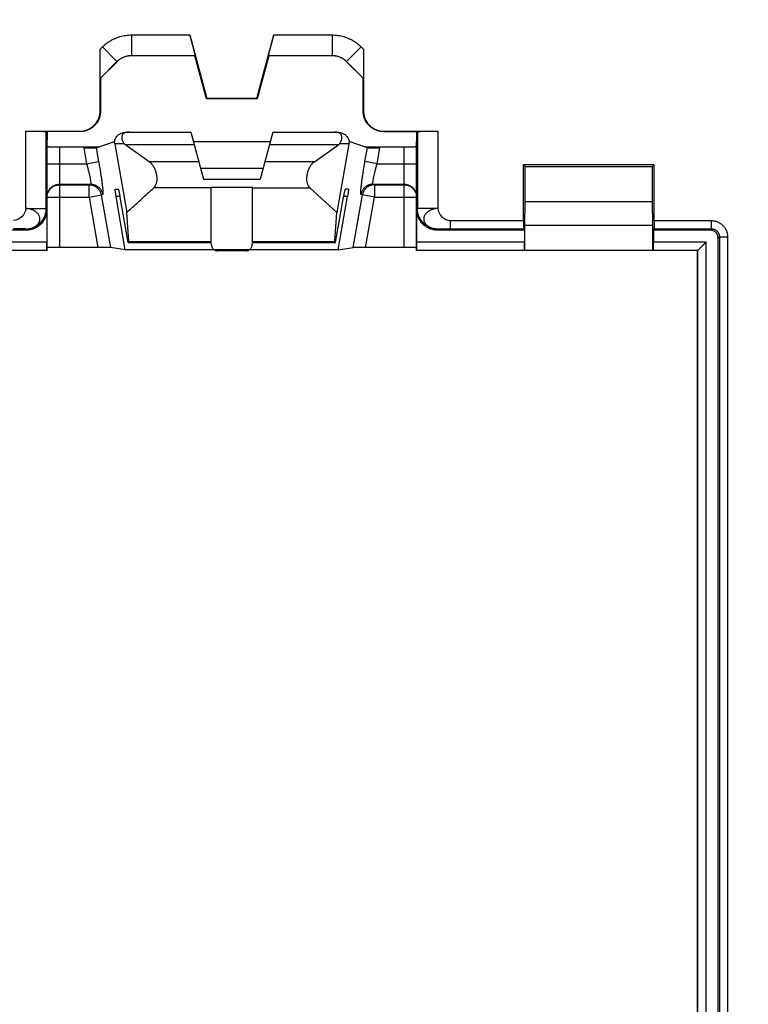
# Model space of a CAD drawing. Extents: x -39 to 249, y -72 to 117.
# Drawn here: x 180 to 197, y -31 to -7 of the extents above; entities that cross this region are included whole.
import ezdxf

# ---------------------------------------------------------------- set-up
doc = ezdxf.new("R2010")
doc.units = 0
doc.header["$LTSCALE"] = 16.335
doc.layers.get('0').update_dxf_attribs({"linetype": 'CONTINUOUS'})
doc.styles.get("Standard").update_dxf_attribs({"font": 'txt', "width": 0.8})
doc.dimstyles.new('DIMSTYLE_1', dxfattribs={"dimtxt": 3, "dimasz": 3, "dimexe": 0.18, "dimexo": 0.0625, "dimgap": 0.09, "dimtad": 1, "dimtxsty": 'STANDARD', "dimcen": 0.09, "dimazin": 3, "dimtfac": 1, "dimtofl": 0, "dimtmove": 0, "dimatfit": 3, "dimtolj": 1})

# ---------------------------------------------------------------- blocks, each defined once
blk = doc.blocks.new('*D6')
at = {"color": 7, "linetype": 'CONTINUOUS'}
for p, q in [((180.411, 73.625), (248.611, 73.625)), ((247.111, 73.625), (247.111, 0.625)), ((247.111, -72.375), (247.111, 0.625)), ((180.411, -72.375), (248.611, -72.375))]:
    blk.add_line(p, q, dxfattribs=at)
for points in [[(248.061, 70.625), (247.111, 73.625), (246.161, 70.625)], [(246.161, -69.375), (247.111, -72.375), (248.061, -69.375)]]:
    blk.add_solid(points, dxfattribs=at)
at = {"color": 7, "linetype": 'CONTINUOUS', "width": 0.714286}
blk.add_text('146', height=3, rotation=90, dxfattribs=at).set_placement((246.361, -2.43))

msp = doc.modelspace()

# ---------------------------------------------------------------- linework, layer by layer
at = {"color": 9, "linetype": 'CONTINUOUS'}
for p, q in [((182.466, -7.12), (183.885, -7.12)), ((182.466, -7.12), (182.466, -7.62)), ((185.937, -7.12), (187.356, -7.12)), ((187.356, -7.12), (187.356, -7.62)), ((181.702, -7.47), (181.759, -7.413)), ((181.759, -7.413), (182.113, -7.767)), ((188.063, -7.413), (187.709, -7.767)), ((188.063, -7.413), (188.12, -7.47)), ((182.466, -7.62), (184.014, -7.62)), ((182.466, -7.62), (182.468, -7.625)), ((185.808, -7.62), (187.356, -7.62)), ((187.356, -7.62), (187.354, -7.625)), ((181.707, -8.173), (182.113, -7.767)), ((182.113, -7.767), (182.115, -7.771)), ((187.709, -7.767), (187.707, -7.771)), ((187.709, -7.767), (188.115, -8.173)), ((181.711, -8.975), (181.702, -8.966)), ((188.111, -8.975), (188.12, -8.966)), ((179.89, -11.348), (179.89, -9.466)), ((180.39, -11.348), (180.39, -9.47)), ((181.211, -9.475), (181.202, -9.466)), ((188.611, -9.475), (188.62, -9.466)), ((189.432, -9.47), (189.432, -11.348)), ((189.932, -9.466), (189.932, -11.348)), ((182.288, -9.772), (182.061, -9.772)), ((187.761, -9.772), (187.534, -9.772)), ((180.711, -9.844), (180.711, -12.299)), ((181.302, -9.871), (181.371, -10.257)), ((181.606, -9.866), (181.666, -10.205)), ((188.156, -10.205), (188.216, -9.866)), ((188.451, -10.257), (188.52, -9.871)), ((189.111, -12.299), (189.111, -9.844)), ((180.411, -10.257), (181.371, -10.257)), ((181.371, -10.257), (181.666, -10.205)), ((184.105, -10.207), (182.899, -10.207)), ((186.923, -10.207), (185.717, -10.207)), ((188.451, -10.257), (188.156, -10.205)), ((188.451, -10.257), (189.411, -10.257)), ((180.711, -10.757), (181.469, -10.757)), ((180.711, -10.769), (181.433, -10.769)), ((181.469, -10.757), (181.433, -10.769)), ((181.433, -11.069), (181.433, -10.769)), ((188.353, -10.757), (189.111, -10.757)), ((188.389, -10.769), (188.353, -10.757)), ((188.389, -10.769), (189.111, -10.769)), ((188.389, -10.769), (188.389, -11.069)), ((181.433, -11.069), (181.728, -11.017)), ((181.764, -11.005), (181.728, -11.017)), ((181.728, -11.017), (181.955, -12.302)), ((184.411, -10.842), (183.01, -10.842)), ((185.411, -10.834), (184.411, -10.834)), ((185.411, -10.842), (186.812, -10.842)), ((187.867, -12.302), (188.094, -11.017)), ((188.094, -11.017), (188.058, -11.005)), ((188.389, -11.069), (188.094, -11.017)), ((180.411, -11.069), (181.433, -11.069)), ((181.433, -11.069), (181.65, -12.299)), ((182.185, -11.057), (182.092, -11.057)), ((187.73, -11.057), (187.637, -11.057)), ((188.172, -12.299), (188.389, -11.069)), ((188.389, -11.069), (189.411, -11.069)), ((179.89, -11.348), (180.39, -11.348)), ((180.403, -11.375), (180.39, -11.348)), ((189.432, -11.348), (189.419, -11.375)), ((189.932, -11.348), (189.432, -11.348)), ((190.228, -11.643), (192.022, -11.643)), ((190.228, -11.643), (190.228, -11.843)), ((195.2, -11.643), (196.593, -11.643)), ((196.593, -11.643), (196.593, -11.843)), ((179.903, -11.875), (179.89, -11.848)), ((189.932, -11.848), (189.919, -11.875)), ((190.228, -11.843), (192.023, -11.843)), ((195.199, -11.843), (196.593, -11.843)), ((196.593, -11.843), (196.561, -11.875)), ((180.403, -12.168), (177.783, -12.168)), ((182.398, -12.156), (184.411, -12.156)), ((185.411, -12.156), (187.424, -12.156)), ((192.039, -12.168), (189.419, -12.168)), ((196.467, -12.168), (195.183, -12.168)), ((196.467, -57.581), (196.467, -12.168)), ((196.792, -12.043), (196.761, -12.074)), ((196.992, -12.043), (196.792, -12.043)), ((196.792, -12.043), (196.792, -57.706)), ((196.992, -12.043), (196.992, -57.706)), ((180.405, -12.368), (177.781, -12.368)), ((185.338, -12.353), (184.484, -12.353)), ((192.041, -12.368), (189.417, -12.368)), ((196.267, -12.368), (195.181, -12.368)), ((196.267, -57.381), (196.267, -12.368))]:
    msp.add_line(p, q, dxfattribs=at)
at = {"color": 7, "linetype": 'CONTINUOUS'}
for p, q in [((183.885, -7.12), (184.299, -8.666)), ((185.523, -8.666), (185.937, -7.12)), ((181.702, -8.966), (181.702, -7.47)), ((184.011, -7.625), (182.47, -7.625)), ((184.014, -7.62), (184.011, -7.625)), ((184.292, -8.675), (184.011, -7.625)), ((185.811, -7.625), (185.53, -8.675)), ((185.808, -7.62), (185.811, -7.625)), ((187.352, -7.625), (185.811, -7.625)), ((188.12, -7.47), (188.12, -8.966)), ((182.114, -7.772), (181.711, -8.175)), ((188.111, -8.175), (187.708, -7.772)), ((181.707, -8.173), (181.711, -8.175)), ((181.711, -8.175), (181.711, -8.975)), ((188.115, -8.173), (188.111, -8.175)), ((188.111, -8.975), (188.111, -8.175)), ((184.299, -8.666), (184.292, -8.675)), ((185.53, -8.675), (184.292, -8.675)), ((185.523, -8.666), (184.299, -8.666)), ((185.523, -8.666), (185.53, -8.675)), ((179.89, -9.466), (181.202, -9.466)), ((180.39, -9.47), (180.394, -9.475)), ((181.211, -9.475), (180.394, -9.475)), ((180.394, -9.475), (180.394, -9.687)), ((180.411, -9.475), (180.411, -9.687)), ((182.347, -9.485), (183.911, -9.485)), ((183.911, -9.485), (184.219, -10.636)), ((185.911, -9.485), (185.603, -10.636)), ((185.911, -9.485), (187.475, -9.485)), ((188.611, -9.475), (189.428, -9.475)), ((188.62, -9.466), (189.932, -9.466)), ((189.411, -9.475), (189.411, -9.687)), ((189.432, -9.47), (189.428, -9.475)), ((189.428, -9.475), (189.428, -9.687)), ((180.394, -9.687), (180.411, -9.687)), ((180.411, -9.72), (180.394, -9.687)), ((180.411, -9.687), (180.396, -9.69)), ((180.411, -12.375), (180.411, -9.72)), ((181.606, -9.866), (182.05, -9.714)), ((182.05, -9.714), (182.059, -9.713)), ((182.061, -9.772), (182.356, -11.442)), ((182.288, -9.772), (182.303, -9.792)), ((182.303, -9.792), (183.993, -9.792)), ((182.899, -10.207), (182.303, -9.792)), ((183.972, -9.713), (185.85, -9.713)), ((185.829, -9.792), (187.519, -9.792)), ((186.923, -10.207), (187.519, -9.792)), ((187.761, -9.772), (187.466, -11.442)), ((187.534, -9.772), (187.519, -9.792)), ((187.763, -9.713), (187.772, -9.714)), ((188.216, -9.866), (187.772, -9.714)), ((189.428, -9.687), (189.411, -9.687)), ((189.426, -9.69), (189.411, -9.687)), ((189.411, -9.72), (189.428, -9.687)), ((189.411, -12.375), (189.411, -9.72)), ((180.711, -9.844), (181.668, -9.844)), ((188.154, -9.844), (189.111, -9.844)), ((195.2, -10.285), (192.022, -10.285)), ((192.061, -10.325), (192.022, -10.285)), ((192.022, -11.643), (192.022, -10.285)), ((195.161, -10.325), (195.2, -10.285)), ((195.2, -11.643), (195.2, -10.285)), ((185.673, -10.375), (184.149, -10.375)), ((192.061, -10.325), (195.161, -10.325)), ((192.061, -11.175), (192.061, -10.325)), ((195.161, -11.175), (195.161, -10.325)), ((184.219, -10.636), (185.603, -10.636)), ((182.071, -10.875), (182.142, -10.875)), ((184.411, -12.175), (184.411, -10.834)), ((185.411, -12.175), (185.411, -10.834)), ((187.466, -11.442), (186.812, -10.842)), ((187.751, -10.875), (187.68, -10.875)), ((182.316, -12.359), (182.092, -11.057)), ((182.382, -12.175), (182.188, -11.075)), ((187.44, -12.175), (187.634, -11.075)), ((187.506, -12.359), (187.73, -11.057)), ((192.052, -11.752), (192.061, -11.175)), ((192.061, -11.175), (195.161, -11.175)), ((195.17, -11.752), (195.161, -11.175)), ((180.403, -11.375), (180.403, -12.168)), ((182.398, -12.156), (182.356, -11.442)), ((187.424, -12.156), (187.466, -11.442)), ((189.419, -12.168), (189.419, -11.375)), ((192.052, -11.752), (195.17, -11.752)), ((192.052, -12.369), (192.052, -11.752)), ((195.17, -12.369), (195.17, -11.752)), ((179.903, -11.875), (177.783, -11.875)), ((192.039, -11.875), (189.919, -11.875)), ((192.039, -11.875), (192.023, -11.843)), ((192.039, -11.875), (192.039, -12.168)), ((195.183, -11.875), (195.199, -11.843)), ((196.561, -11.875), (195.183, -11.875)), ((195.183, -11.875), (195.183, -12.168)), ((182.382, -12.175), (184.411, -12.175)), ((184.417, -12.243), (184.411, -12.175)), ((185.405, -12.243), (185.411, -12.175)), ((185.411, -12.175), (187.44, -12.175)), ((196.761, -57.675), (196.761, -12.074)), ((180.411, -12.375), (177.775, -12.375)), ((180.405, -12.368), (180.411, -12.375)), ((181.65, -12.299), (180.711, -12.299)), ((182.316, -12.359), (181.955, -12.302)), ((184.493, -12.359), (182.316, -12.359)), ((185.257, -12.377), (184.565, -12.377)), ((187.506, -12.359), (185.329, -12.359)), ((187.506, -12.359), (187.867, -12.302)), ((189.111, -12.299), (188.172, -12.299)), ((189.417, -12.368), (189.411, -12.375)), ((192.047, -12.375), (189.411, -12.375)), ((192.041, -12.368), (192.047, -12.375)), ((192.047, -12.375), (192.052, -12.369)), ((195.17, -12.369), (192.052, -12.369)), ((195.175, -12.375), (195.17, -12.369)), ((195.181, -12.368), (195.175, -12.375)), ((196.261, -12.375), (195.175, -12.375)), ((196.267, -12.368), (196.261, -12.375)), ((196.261, -57.375), (196.261, -12.375))]:
    msp.add_line(p, q, dxfattribs=at)
at = {"color": 9, "linetype": 'CONTINUOUS'}
for points, knots in [([(181.759, -7.413), (181.776, -7.396), (181.811, -7.364), (181.866, -7.319), (181.925, -7.278), (181.987, -7.242), (182.05, -7.21), (182.117, -7.182), (182.184, -7.16), (182.254, -7.142), (182.324, -7.129), (182.395, -7.122), (182.443, -7.12), (182.466, -7.12)], [0, 0, 0, 0, 0.090376, 0.181255, 0.272379, 0.363542, 0.454552, 0.54544, 0.63642, 0.727557, 0.818706, 0.909545, 1, 1, 1, 1]), ([(187.356, -7.12), (187.379, -7.12), (187.427, -7.122), (187.498, -7.129), (187.568, -7.142), (187.638, -7.16), (187.705, -7.182), (187.771, -7.21), (187.835, -7.242), (187.897, -7.278), (187.956, -7.319), (188.011, -7.364), (188.046, -7.396), (188.063, -7.413)], [0, 0, 0, 0, 0.090366, 0.181234, 0.272347, 0.3635, 0.4545, 0.545377, 0.636347, 0.727473, 0.818601, 0.909525, 1, 1, 1, 1]), ([(182.113, -7.767), (182.121, -7.758), (182.138, -7.742), (182.166, -7.72), (182.196, -7.699), (182.226, -7.681), (182.258, -7.665), (182.291, -7.651), (182.325, -7.64), (182.36, -7.631), (182.395, -7.625), (182.431, -7.621), (182.454, -7.62), (182.466, -7.62)], [0, 0, 0, 0, 0.090417, 0.181291, 0.272407, 0.363559, 0.454553, 0.54543, 0.636401, 0.727532, 0.818677, 0.909515, 1, 1, 1, 1]), ([(187.356, -7.62), (187.368, -7.62), (187.391, -7.621), (187.427, -7.625), (187.462, -7.631), (187.497, -7.64), (187.531, -7.651), (187.564, -7.665), (187.596, -7.681), (187.626, -7.699), (187.656, -7.72), (187.683, -7.742), (187.701, -7.758), (187.709, -7.767)], [0, 0, 0, 0, 0.090406, 0.18127, 0.272375, 0.363517, 0.454501, 0.545367, 0.636328, 0.727448, 0.818573, 0.909495, 1, 1, 1, 1]), ([(181.371, -10.257), (181.375, -10.271), (181.382, -10.298), (181.393, -10.339), (181.404, -10.379), (181.414, -10.419), (181.424, -10.457), (181.432, -10.494), (181.441, -10.529), (181.448, -10.562), (181.455, -10.593), (181.46, -10.622), (181.465, -10.649), (181.469, -10.673), (181.472, -10.694), (181.474, -10.712), (181.475, -10.727), (181.475, -10.739), (181.474, -10.748), (181.473, -10.754), (181.471, -10.757), (181.469, -10.757)], [0, 0, 0, 0, 0.082923, 0.165517, 0.247, 0.326615, 0.403656, 0.477576, 0.547997, 0.61454, 0.676784, 0.734323, 0.786789, 0.833856, 0.875271, 0.910871, 0.940516, 0.964038, 0.981392, 0.992887, 1, 1, 1, 1]), ([(181.666, -10.205), (181.67, -10.227), (181.677, -10.27), (181.688, -10.336), (181.699, -10.4), (181.709, -10.463), (181.719, -10.525), (181.727, -10.584), (181.736, -10.64), (181.743, -10.693), (181.75, -10.743), (181.755, -10.79), (181.76, -10.832), (181.764, -10.87), (181.767, -10.904), (181.769, -10.933), (181.77, -10.957), (181.77, -10.976), (181.769, -10.991), (181.768, -10.999), (181.766, -11.004), (181.764, -11.005)], [0, 0, 0, 0, 0.08236, 0.164525, 0.245674, 0.32505, 0.401949, 0.475818, 0.546277, 0.612944, 0.675391, 0.733205, 0.786011, 0.83347, 0.875314, 0.911364, 0.94145, 0.965354, 0.98293, 0.994237, 1, 1, 1, 1]), ([(188.058, -11.005), (188.056, -11.004), (188.054, -10.999), (188.053, -10.991), (188.052, -10.976), (188.052, -10.957), (188.053, -10.933), (188.055, -10.904), (188.058, -10.87), (188.062, -10.832), (188.067, -10.79), (188.072, -10.743), (188.079, -10.693), (188.086, -10.64), (188.095, -10.584), (188.103, -10.525), (188.113, -10.463), (188.123, -10.4), (188.134, -10.336), (188.145, -10.27), (188.152, -10.227), (188.156, -10.205)], [0, 0, 0, 0, 0.005763, 0.01707, 0.034646, 0.05855, 0.088636, 0.124686, 0.16653, 0.213989, 0.266795, 0.324609, 0.387056, 0.453723, 0.524182, 0.598051, 0.67495, 0.754326, 0.835475, 0.91764, 1, 1, 1, 1]), ([(188.353, -10.757), (188.351, -10.757), (188.349, -10.754), (188.348, -10.748), (188.347, -10.739), (188.347, -10.727), (188.348, -10.712), (188.35, -10.694), (188.353, -10.673), (188.357, -10.649), (188.362, -10.622), (188.367, -10.593), (188.374, -10.562), (188.381, -10.529), (188.39, -10.494), (188.398, -10.457), (188.408, -10.419), (188.418, -10.379), (188.429, -10.339), (188.44, -10.298), (188.447, -10.271), (188.451, -10.257)], [0, 0, 0, 0, 0.007113, 0.018608, 0.035962, 0.059484, 0.089129, 0.124729, 0.166144, 0.213211, 0.265677, 0.323216, 0.38546, 0.452003, 0.522424, 0.596344, 0.673385, 0.753, 0.834483, 0.917077, 1, 1, 1, 1]), ([(180.411, -11.057), (180.411, -11.046), (180.412, -11.023), (180.418, -10.99), (180.427, -10.958), (180.44, -10.926), (180.456, -10.897), (180.476, -10.869), (180.498, -10.844), (180.524, -10.822), (180.551, -10.802), (180.581, -10.786), (180.612, -10.773), (180.644, -10.764), (180.677, -10.758), (180.7, -10.757), (180.711, -10.757)], [0, 0, 0, 0, 0.071423, 0.142847, 0.214271, 0.285695, 0.357121, 0.428548, 0.499976, 0.571405, 0.642835, 0.714267, 0.785699, 0.857132, 0.928566, 1, 1, 1, 1]), ([(180.412, -11.047), (180.412, -11.043), (180.414, -11.028), (180.418, -11.002), (180.427, -10.97), (180.44, -10.939), (180.456, -10.909), (180.476, -10.882), (180.498, -10.857), (180.524, -10.834), (180.551, -10.815), (180.581, -10.799), (180.612, -10.786), (180.644, -10.776), (180.677, -10.771), (180.7, -10.769), (180.711, -10.769)], [0, 0, 0, 0, 0.024984, 0.099978, 0.174972, 0.249969, 0.324966, 0.399965, 0.474965, 0.549967, 0.62497, 0.699975, 0.77498, 0.849986, 0.924993, 1, 1, 1, 1]), ([(181.433, -10.769), (181.444, -10.769), (181.465, -10.771), (181.497, -10.776), (181.528, -10.784), (181.558, -10.796), (181.586, -10.811), (181.613, -10.829), (181.638, -10.85), (181.66, -10.873), (181.68, -10.899), (181.697, -10.926), (181.711, -10.955), (181.721, -10.986), (181.726, -11.007), (181.728, -11.017)], [0, 0, 0, 0, 0.076867, 0.153744, 0.230631, 0.30753, 0.38444, 0.461363, 0.538296, 0.615239, 0.69219, 0.769148, 0.846109, 0.923071, 1, 1, 1, 1]), ([(181.469, -10.757), (181.481, -10.757), (181.504, -10.758), (181.539, -10.764), (181.572, -10.774), (181.604, -10.788), (181.634, -10.806), (181.662, -10.827), (181.688, -10.851), (181.71, -10.877), (181.729, -10.907), (181.745, -10.938), (181.757, -10.971), (181.762, -10.993), (181.764, -11.005)], [0, 0, 0, 0, 0.08327, 0.166551, 0.249845, 0.333153, 0.416474, 0.49981, 0.583157, 0.666515, 0.749882, 0.833253, 0.916627, 1, 1, 1, 1]), ([(188.353, -10.757), (188.341, -10.757), (188.318, -10.758), (188.283, -10.764), (188.25, -10.774), (188.218, -10.788), (188.188, -10.806), (188.16, -10.827), (188.134, -10.851), (188.112, -10.877), (188.093, -10.907), (188.077, -10.938), (188.065, -10.971), (188.06, -10.993), (188.058, -11.005)], [0, 0, 0, 0, 0.08327, 0.166551, 0.249845, 0.333153, 0.416474, 0.499809, 0.583157, 0.666515, 0.749882, 0.833253, 0.916627, 1, 1, 1, 1]), ([(188.389, -10.769), (188.378, -10.769), (188.357, -10.771), (188.325, -10.776), (188.294, -10.784), (188.264, -10.796), (188.236, -10.811), (188.209, -10.829), (188.184, -10.85), (188.162, -10.873), (188.142, -10.899), (188.125, -10.926), (188.111, -10.955), (188.101, -10.986), (188.096, -11.007), (188.094, -11.017)], [0, 0, 0, 0, 0.076865, 0.153738, 0.230622, 0.307518, 0.384426, 0.461346, 0.538276, 0.615217, 0.692166, 0.769121, 0.84608, 0.923041, 1, 1, 1, 1]), ([(189.111, -10.757), (189.122, -10.757), (189.145, -10.758), (189.178, -10.764), (189.21, -10.773), (189.241, -10.786), (189.271, -10.802), (189.298, -10.822), (189.324, -10.844), (189.346, -10.869), (189.366, -10.897), (189.382, -10.926), (189.395, -10.958), (189.404, -10.99), (189.41, -11.023), (189.411, -11.046), (189.411, -11.057)], [0, 0, 0, 0, 0.071434, 0.142868, 0.214301, 0.285733, 0.357165, 0.428595, 0.500024, 0.571452, 0.642879, 0.714305, 0.785729, 0.857153, 0.928577, 1, 1, 1, 1]), ([(189.111, -10.769), (189.122, -10.769), (189.145, -10.771), (189.178, -10.776), (189.21, -10.786), (189.241, -10.799), (189.271, -10.815), (189.298, -10.834), (189.324, -10.857), (189.346, -10.882), (189.366, -10.909), (189.382, -10.939), (189.395, -10.97), (189.404, -11.002), (189.408, -11.028), (189.41, -11.043), (189.41, -11.047)], [0, 0, 0, 0, 0.075007, 0.150014, 0.22502, 0.300025, 0.37503, 0.450033, 0.525035, 0.600035, 0.675034, 0.750031, 0.825028, 0.900022, 0.975016, 1, 1, 1, 1]), ([(179.89, -11.848), (179.903, -11.848), (179.929, -11.847), (179.967, -11.843), (180.004, -11.835), (180.04, -11.825), (180.073, -11.811), (180.105, -11.795), (180.134, -11.777), (180.159, -11.757), (180.182, -11.734), (180.2, -11.71), (180.215, -11.685), (180.226, -11.658), (180.233, -11.63), (180.235, -11.603), (180.233, -11.575), (180.226, -11.547), (180.215, -11.52), (180.201, -11.494), (180.182, -11.47), (180.159, -11.447), (180.134, -11.426), (180.105, -11.406), (180.073, -11.39), (180.04, -11.376), (180.004, -11.364), (179.967, -11.356), (179.929, -11.35), (179.903, -11.349), (179.89, -11.348)], [0, 0, 0, 0, 0.041381, 0.082442, 0.122934, 0.162642, 0.201419, 0.239039, 0.275302, 0.310324, 0.344142, 0.376614, 0.40791, 0.438556, 0.468482, 0.497956, 0.527729, 0.557778, 0.588475, 0.62026, 0.653169, 0.687312, 0.72279, 0.759578, 0.797573, 0.836648, 0.87664, 0.917351, 0.958553, 1, 1, 1, 1]), ([(179.89, -11.848), (179.906, -11.848), (179.939, -11.847), (179.988, -11.839), (180.035, -11.827), (180.082, -11.811), (180.126, -11.79), (180.168, -11.765), (180.208, -11.735), (180.244, -11.702), (180.277, -11.666), (180.306, -11.626), (180.332, -11.584), (180.353, -11.54), (180.369, -11.494), (180.381, -11.446), (180.388, -11.397), (180.39, -11.365), (180.39, -11.348)], [0, 0, 0, 0, 0.062501, 0.125003, 0.187505, 0.250008, 0.312511, 0.375014, 0.437516, 0.500018, 0.56252, 0.62502, 0.68752, 0.750018, 0.812515, 0.875011, 0.937506, 1, 1, 1, 1]), ([(189.932, -11.848), (189.916, -11.848), (189.883, -11.847), (189.834, -11.839), (189.787, -11.827), (189.74, -11.811), (189.696, -11.79), (189.654, -11.765), (189.614, -11.735), (189.578, -11.702), (189.545, -11.666), (189.516, -11.626), (189.49, -11.584), (189.469, -11.54), (189.453, -11.494), (189.441, -11.446), (189.434, -11.397), (189.432, -11.365), (189.432, -11.348)], [0, 0, 0, 0, 0.062503, 0.125006, 0.18751, 0.250014, 0.312519, 0.375024, 0.437528, 0.500031, 0.562534, 0.625036, 0.687537, 0.750036, 0.812535, 0.875032, 0.937527, 1, 1, 1, 1]), ([(189.932, -11.348), (189.919, -11.349), (189.893, -11.35), (189.855, -11.356), (189.818, -11.364), (189.782, -11.376), (189.749, -11.39), (189.717, -11.406), (189.688, -11.426), (189.663, -11.447), (189.64, -11.47), (189.621, -11.494), (189.607, -11.52), (189.596, -11.547), (189.589, -11.575), (189.587, -11.603), (189.589, -11.63), (189.596, -11.658), (189.607, -11.685), (189.621, -11.71), (189.64, -11.734), (189.663, -11.757), (189.688, -11.777), (189.717, -11.795), (189.749, -11.811), (189.782, -11.825), (189.818, -11.835), (189.855, -11.843), (189.893, -11.847), (189.919, -11.848), (189.932, -11.848)], [0, 0, 0, 0, 0.041443, 0.082636, 0.123342, 0.163333, 0.202411, 0.240409, 0.2772, 0.31268, 0.346824, 0.379731, 0.411509, 0.442204, 0.472255, 0.502036, 0.531517, 0.561445, 0.592084, 0.623365, 0.655834, 0.689662, 0.724696, 0.760969, 0.798589, 0.837361, 0.877054, 0.917536, 0.958604, 1, 1, 1, 1]), ([(196.593, -11.643), (196.605, -11.643), (196.631, -11.644), (196.67, -11.65), (196.709, -11.66), (196.746, -11.673), (196.781, -11.69), (196.815, -11.71), (196.847, -11.733), (196.876, -11.76), (196.902, -11.789), (196.926, -11.82), (196.946, -11.854), (196.963, -11.89), (196.976, -11.927), (196.985, -11.965), (196.991, -12.004), (196.992, -12.03), (196.992, -12.043)], [0, 0, 0, 0, 0.061878, 0.124291, 0.187007, 0.249748, 0.312337, 0.374783, 0.437233, 0.499769, 0.562329, 0.624815, 0.687247, 0.749771, 0.812486, 0.875241, 0.937563, 1, 1, 1, 1]), ([(179.89, -11.848), (179.89, -11.848), (179.89, -11.848), (179.889, -11.848), (179.887, -11.848), (179.885, -11.847), (179.882, -11.847), (179.878, -11.847), (179.873, -11.847), (179.867, -11.847), (179.859, -11.846), (179.847, -11.846), (179.831, -11.845), (179.812, -11.845), (179.792, -11.845), (179.771, -11.844), (179.739, -11.844), (179.698, -11.843), (179.646, -11.843), (179.611, -11.843), (179.594, -11.843)], [0, 0, 0, 0, 0.001107, 0.002906, 0.008582, 0.016968, 0.027975, 0.041506, 0.057464, 0.07575, 0.096266, 0.143593, 0.198652, 0.26065, 0.328795, 0.402293, 0.48035, 0.646968, 0.822301, 1, 1, 1, 1]), ([(189.932, -11.848), (189.932, -11.848), (189.932, -11.848), (189.933, -11.848), (189.933, -11.848), (189.935, -11.848), (189.937, -11.847), (189.94, -11.847), (189.944, -11.847), (189.949, -11.847), (189.954, -11.847), (189.963, -11.846), (189.975, -11.846), (189.991, -11.845), (190.009, -11.845), (190.029, -11.845), (190.051, -11.844), (190.083, -11.844), (190.124, -11.843), (190.176, -11.843), (190.211, -11.843), (190.228, -11.843)], [0, 0, 0, 0, 0.000994, 0.002683, 0.005072, 0.008156, 0.016366, 0.027223, 0.040629, 0.056486, 0.074694, 0.095153, 0.142422, 0.19749, 0.259552, 0.327804, 0.401439, 0.479654, 0.646598, 0.822194, 1, 1, 1, 1]), ([(196.593, -11.843), (196.599, -11.843), (196.612, -11.844), (196.631, -11.847), (196.651, -11.851), (196.669, -11.858), (196.687, -11.866), (196.704, -11.876), (196.72, -11.888), (196.734, -11.901), (196.747, -11.916), (196.759, -11.932), (196.769, -11.949), (196.778, -11.966), (196.784, -11.985), (196.789, -12.004), (196.792, -12.023), (196.792, -12.036), (196.792, -12.043)], [0, 0, 0, 0, 0.061903, 0.124324, 0.187044, 0.249787, 0.312376, 0.374818, 0.437264, 0.499794, 0.562348, 0.624827, 0.687253, 0.749773, 0.812484, 0.875237, 0.937558, 1, 1, 1, 1])]:
    msp.add_open_spline(points, degree=3, knots=knots, dxfattribs=at)
at = {"color": 7, "linetype": 'CONTINUOUS'}
for points, knots in [([(183.885, -7.12), (183.889, -7.136), (183.897, -7.167), (183.91, -7.213), (183.922, -7.259), (183.933, -7.303), (183.945, -7.345), (183.955, -7.385), (183.965, -7.423), (183.974, -7.458), (183.983, -7.49), (183.99, -7.519), (183.997, -7.545), (184.002, -7.567), (184.007, -7.585), (184.01, -7.599), (184.013, -7.61), (184.013, -7.616), (184.015, -7.619), (184.014, -7.62)], [0, 0, 0, 0, 0.093804, 0.187039, 0.278429, 0.366877, 0.451732, 0.532519, 0.608373, 0.67884, 0.743226, 0.801231, 0.852283, 0.896202, 0.932616, 0.96146, 0.98244, 0.995298, 1, 1, 1, 1]), ([(185.808, -7.62), (185.807, -7.619), (185.809, -7.616), (185.809, -7.61), (185.812, -7.599), (185.815, -7.585), (185.82, -7.567), (185.825, -7.545), (185.832, -7.519), (185.839, -7.49), (185.848, -7.458), (185.857, -7.423), (185.867, -7.385), (185.877, -7.345), (185.889, -7.303), (185.9, -7.259), (185.912, -7.213), (185.925, -7.167), (185.933, -7.136), (185.937, -7.12)], [0, 0, 0, 0, 0.004702, 0.01756, 0.03854, 0.067384, 0.103798, 0.147717, 0.198769, 0.256774, 0.32116, 0.391627, 0.467481, 0.548268, 0.633123, 0.721571, 0.812961, 0.906196, 1, 1, 1, 1]), ([(181.707, -8.173), (181.706, -8.172), (181.707, -8.169), (181.705, -8.164), (181.706, -8.153), (181.705, -8.138), (181.705, -8.119), (181.705, -8.095), (181.704, -8.066), (181.704, -8.032), (181.704, -7.991), (181.703, -7.945), (181.703, -7.892), (181.703, -7.833), (181.703, -7.769), (181.703, -7.7), (181.702, -7.626), (181.702, -7.549), (181.702, -7.497), (181.702, -7.47)], [0, 0, 0, 0, 0.003014, 0.011687, 0.026169, 0.046719, 0.073685, 0.107503, 0.148804, 0.197997, 0.255649, 0.321808, 0.396735, 0.480256, 0.571774, 0.670457, 0.775906, 0.886517, 1, 1, 1, 1]), ([(182.468, -7.625), (182.457, -7.625), (182.435, -7.625), (182.403, -7.628), (182.371, -7.634), (182.339, -7.641), (182.307, -7.651), (182.277, -7.662), (182.247, -7.676), (182.218, -7.691), (182.19, -7.709), (182.163, -7.728), (182.138, -7.748), (182.122, -7.763), (182.115, -7.771)], [0, 0, 0, 0, 0.082935, 0.166379, 0.249848, 0.333281, 0.416678, 0.500052, 0.583411, 0.666765, 0.750115, 0.833459, 0.916779, 1, 1, 1, 1]), ([(182.468, -7.625), (182.468, -7.625), (182.469, -7.625), (182.47, -7.625), (182.47, -7.625), (182.47, -7.625)], [0, 0, 0, 0, 0.329902, 0.663851, 1, 1, 1, 1]), ([(187.354, -7.625), (187.354, -7.625), (187.353, -7.625), (187.352, -7.625), (187.352, -7.625), (187.352, -7.625)], [0, 0, 0, 0, 0.329902, 0.663851, 1, 1, 1, 1]), ([(187.7, -7.763), (187.694, -7.758), (187.681, -7.746), (187.659, -7.728), (187.632, -7.709), (187.604, -7.691), (187.575, -7.676), (187.545, -7.662), (187.515, -7.651), (187.483, -7.641), (187.451, -7.634), (187.419, -7.628), (187.387, -7.625), (187.365, -7.625), (187.354, -7.625)], [0, 0, 0, 0, 0.057072, 0.142768, 0.22849, 0.314217, 0.399948, 0.485685, 0.571437, 0.657213, 0.743025, 0.828876, 0.914699, 1, 1, 1, 1]), ([(188.12, -7.47), (188.12, -7.497), (188.12, -7.549), (188.12, -7.626), (188.119, -7.7), (188.119, -7.769), (188.119, -7.833), (188.119, -7.892), (188.119, -7.945), (188.118, -7.991), (188.118, -8.032), (188.118, -8.066), (188.117, -8.095), (188.117, -8.119), (188.117, -8.138), (188.116, -8.153), (188.117, -8.164), (188.115, -8.169), (188.116, -8.172), (188.115, -8.173)], [0, 0, 0, 0, 0.113483, 0.224094, 0.329543, 0.428226, 0.519744, 0.603265, 0.678192, 0.744351, 0.802003, 0.851196, 0.892497, 0.926315, 0.953281, 0.973831, 0.988313, 0.996986, 1, 1, 1, 1]), ([(182.115, -7.771), (182.114, -7.771), (182.114, -7.771), (182.114, -7.772), (182.114, -7.772), (182.114, -7.772)], [0, 0, 0, 0, 0.332856, 0.666176, 1, 1, 1, 1]), ([(187.707, -7.771), (187.708, -7.771), (187.708, -7.771), (187.708, -7.772), (187.708, -7.772), (187.708, -7.772)], [0, 0, 0, 0, 0.332856, 0.666176, 1, 1, 1, 1]), ([(181.202, -9.466), (181.218, -9.466), (181.249, -9.464), (181.294, -9.458), (181.34, -9.447), (181.383, -9.433), (181.426, -9.414), (181.466, -9.391), (181.504, -9.365), (181.54, -9.336), (181.572, -9.303), (181.602, -9.268), (181.628, -9.23), (181.65, -9.189), (181.669, -9.147), (181.684, -9.103), (181.694, -9.058), (181.701, -9.012), (181.702, -8.981), (181.702, -8.966)], [0, 0, 0, 0, 0.05878, 0.11786, 0.176945, 0.235812, 0.29449, 0.353231, 0.411902, 0.470652, 0.529319, 0.58807, 0.646741, 0.705484, 0.764161, 0.823038, 0.882134, 0.94122, 1, 1, 1, 1]), ([(181.711, -8.975), (181.711, -8.99), (181.71, -9.021), (181.703, -9.067), (181.693, -9.112), (181.678, -9.156), (181.659, -9.198), (181.637, -9.238), (181.61, -9.276), (181.581, -9.312), (181.548, -9.345), (181.513, -9.374), (181.475, -9.4), (181.434, -9.423), (181.392, -9.441), (181.348, -9.456), (181.303, -9.467), (181.257, -9.473), (181.226, -9.475), (181.211, -9.475)], [0, 0, 0, 0, 0.05878, 0.117866, 0.176962, 0.235839, 0.294516, 0.353259, 0.41193, 0.470681, 0.529348, 0.588098, 0.646769, 0.70551, 0.764188, 0.823055, 0.88214, 0.94122, 1, 1, 1, 1]), ([(188.611, -9.475), (188.596, -9.475), (188.565, -9.473), (188.519, -9.467), (188.474, -9.456), (188.43, -9.441), (188.388, -9.423), (188.347, -9.4), (188.309, -9.374), (188.274, -9.345), (188.241, -9.312), (188.211, -9.276), (188.185, -9.238), (188.163, -9.198), (188.144, -9.156), (188.129, -9.112), (188.119, -9.067), (188.112, -9.021), (188.111, -8.99), (188.111, -8.975)], [0, 0, 0, 0, 0.05878, 0.117866, 0.176962, 0.235839, 0.294516, 0.353259, 0.41193, 0.470681, 0.529348, 0.588098, 0.646769, 0.70551, 0.764188, 0.823055, 0.88214, 0.94122, 1, 1, 1, 1]), ([(188.12, -8.966), (188.12, -8.981), (188.121, -9.012), (188.128, -9.058), (188.138, -9.103), (188.153, -9.147), (188.172, -9.189), (188.194, -9.23), (188.22, -9.268), (188.25, -9.303), (188.282, -9.336), (188.318, -9.365), (188.356, -9.391), (188.396, -9.414), (188.438, -9.433), (188.482, -9.447), (188.528, -9.458), (188.573, -9.464), (188.604, -9.466), (188.62, -9.466)], [0, 0, 0, 0, 0.05878, 0.11786, 0.176945, 0.235812, 0.29449, 0.353231, 0.411902, 0.470652, 0.529319, 0.58807, 0.646741, 0.705484, 0.764161, 0.823038, 0.882134, 0.94122, 1, 1, 1, 1]), ([(179.89, -9.466), (179.905, -9.466), (179.936, -9.466), (179.981, -9.466), (180.026, -9.466), (180.07, -9.466), (180.111, -9.466), (180.151, -9.466), (180.189, -9.467), (180.224, -9.467), (180.257, -9.467), (180.286, -9.467), (180.312, -9.468), (180.335, -9.468), (180.354, -9.468), (180.368, -9.469), (180.38, -9.469), (180.386, -9.47), (180.389, -9.47), (180.39, -9.47)], [0, 0, 0, 0, 0.091675, 0.183034, 0.272847, 0.360022, 0.443896, 0.524128, 0.599864, 0.670657, 0.73572, 0.794686, 0.846899, 0.892054, 0.929667, 0.959563, 0.981418, 0.994925, 1, 1, 1, 1]), ([(182.059, -9.713), (182.06, -9.694), (182.07, -9.656), (182.099, -9.601), (182.144, -9.553), (182.202, -9.515), (182.271, -9.49), (182.322, -9.485), (182.347, -9.485)], [0, 0, 0, 0, 0.141849, 0.294504, 0.455313, 0.627252, 0.808253, 1, 1, 1, 1]), ([(182.406, -9.485), (182.387, -9.485), (182.351, -9.488), (182.302, -9.503), (182.263, -9.529), (182.236, -9.566), (182.225, -9.612), (182.231, -9.663), (182.252, -9.719), (182.274, -9.754), (182.288, -9.772)], [0, 0, 0, 0, 0.138046, 0.257844, 0.365911, 0.469659, 0.578009, 0.698174, 0.836945, 1, 1, 1, 1]), ([(187.534, -9.772), (187.548, -9.754), (187.57, -9.719), (187.591, -9.663), (187.597, -9.612), (187.586, -9.566), (187.559, -9.529), (187.52, -9.503), (187.484, -9.492), (187.461, -9.488), (187.455, -9.487)], [0, 0, 0, 0, 0.180048, 0.333282, 0.46597, 0.585612, 0.700172, 0.819501, 0.951785, 1, 1, 1, 1]), ([(187.475, -9.485), (187.5, -9.485), (187.551, -9.49), (187.62, -9.515), (187.678, -9.553), (187.723, -9.601), (187.752, -9.656), (187.762, -9.694), (187.763, -9.713)], [0, 0, 0, 0, 0.191747, 0.372748, 0.544687, 0.705496, 0.858151, 1, 1, 1, 1]), ([(189.432, -9.47), (189.433, -9.47), (189.436, -9.47), (189.442, -9.469), (189.454, -9.469), (189.468, -9.468), (189.487, -9.468), (189.51, -9.468), (189.536, -9.467), (189.565, -9.467), (189.598, -9.467), (189.633, -9.467), (189.671, -9.466), (189.711, -9.466), (189.752, -9.466), (189.796, -9.466), (189.841, -9.466), (189.886, -9.466), (189.917, -9.466), (189.932, -9.466)], [0, 0, 0, 0, 0.005075, 0.018582, 0.040437, 0.070333, 0.107946, 0.153101, 0.205314, 0.26428, 0.329343, 0.400136, 0.475872, 0.556104, 0.639978, 0.727153, 0.816966, 0.908325, 1, 1, 1, 1]), ([(182.061, -9.772), (182.06, -9.766), (182.057, -9.753), (182.054, -9.734), (182.051, -9.721), (182.05, -9.715)], [0, 0, 0, 0, 0.332758, 0.676751, 1, 1, 1, 1]), ([(187.771, -9.72), (187.77, -9.725), (187.768, -9.736), (187.765, -9.753), (187.762, -9.766), (187.761, -9.772)], [0, 0, 0, 0, 0.255463, 0.633912, 1, 1, 1, 1]), ([(180.411, -9.839), (180.411, -9.84), (180.414, -9.84), (180.418, -9.84), (180.427, -9.841), (180.438, -9.841), (180.452, -9.842), (180.469, -9.842), (180.489, -9.843), (180.511, -9.843), (180.535, -9.843), (180.562, -9.844), (180.59, -9.844), (180.619, -9.844), (180.649, -9.844), (180.68, -9.844), (180.701, -9.844), (180.711, -9.844)], [0, 0, 0, 0, 0.005736, 0.022195, 0.049302, 0.086671, 0.134204, 0.191435, 0.257403, 0.331103, 0.412554, 0.500693, 0.594019, 0.69136, 0.792416, 0.895889, 1, 1, 1, 1]), ([(181.302, -9.871), (181.313, -9.871), (181.333, -9.871), (181.364, -9.87), (181.394, -9.87), (181.423, -9.87), (181.45, -9.87), (181.476, -9.87), (181.501, -9.869), (181.523, -9.869), (181.543, -9.869), (181.56, -9.868), (181.575, -9.868), (181.587, -9.867), (181.596, -9.867), (181.602, -9.866), (181.605, -9.866), (181.606, -9.866)], [0, 0, 0, 0, 0.102042, 0.203304, 0.302149, 0.397463, 0.488922, 0.575388, 0.655511, 0.728407, 0.794125, 0.851733, 0.900387, 0.939714, 0.969651, 0.989813, 1, 1, 1, 1]), ([(188.216, -9.866), (188.217, -9.866), (188.22, -9.866), (188.226, -9.867), (188.235, -9.867), (188.247, -9.868), (188.262, -9.868), (188.279, -9.869), (188.299, -9.869), (188.321, -9.869), (188.346, -9.87), (188.372, -9.87), (188.399, -9.87), (188.428, -9.87), (188.458, -9.87), (188.489, -9.871), (188.509, -9.871), (188.52, -9.871)], [0, 0, 0, 0, 0.010187, 0.030349, 0.060286, 0.099613, 0.148267, 0.205875, 0.271593, 0.344489, 0.424612, 0.511078, 0.602537, 0.697851, 0.796696, 0.897958, 1, 1, 1, 1]), ([(189.111, -9.844), (189.121, -9.844), (189.142, -9.844), (189.173, -9.844), (189.203, -9.844), (189.232, -9.844), (189.26, -9.844), (189.287, -9.843), (189.311, -9.843), (189.333, -9.843), (189.353, -9.842), (189.37, -9.842), (189.384, -9.841), (189.395, -9.841), (189.404, -9.84), (189.408, -9.84), (189.411, -9.84), (189.411, -9.839)], [0, 0, 0, 0, 0.104118, 0.207571, 0.308589, 0.405941, 0.499284, 0.587421, 0.668856, 0.74256, 0.808547, 0.865783, 0.913311, 0.950681, 0.977802, 0.994265, 1, 1, 1, 1]), ([(182.899, -10.207), (182.92, -10.222), (182.96, -10.26), (183.007, -10.33), (183.044, -10.41), (183.069, -10.494), (183.082, -10.578), (183.083, -10.658), (183.073, -10.731), (183.05, -10.794), (183.025, -10.829), (183.01, -10.842)], [0, 0, 0, 0, 0.110319, 0.230601, 0.356691, 0.481929, 0.603431, 0.716588, 0.821836, 0.915647, 1, 1, 1, 1]), ([(186.812, -10.842), (186.797, -10.829), (186.772, -10.794), (186.749, -10.731), (186.739, -10.658), (186.74, -10.578), (186.753, -10.494), (186.778, -10.41), (186.815, -10.33), (186.862, -10.26), (186.902, -10.222), (186.923, -10.207)], [0, 0, 0, 0, 0.084472, 0.178349, 0.28353, 0.396782, 0.517971, 0.643227, 0.769284, 0.889684, 1, 1, 1, 1]), ([(182.092, -11.057), (182.09, -11.045), (182.086, -11.022), (182.081, -10.988), (182.076, -10.956), (182.073, -10.929), (182.07, -10.907), (182.069, -10.89), (182.069, -10.881), (182.069, -10.875), (182.071, -10.875)], [0, 0, 0, 0, 0.19865, 0.387452, 0.560081, 0.710485, 0.833328, 0.924127, 0.979788, 1, 1, 1, 1]), ([(182.142, -10.875), (182.143, -10.875), (182.146, -10.882), (182.15, -10.892), (182.155, -10.911), (182.16, -10.935), (182.167, -10.965), (182.174, -10.999), (182.181, -11.036), (182.186, -11.062), (182.188, -11.075)], [0, 0, 0, 0, 0.023444, 0.082976, 0.177072, 0.301967, 0.452663, 0.623484, 0.808154, 1, 1, 1, 1]), ([(182.356, -11.442), (182.429, -11.375), (182.575, -11.242), (182.793, -11.042), (182.938, -10.909), (183.01, -10.842)], [0, 0, 0, 0, 0.335057, 0.668346, 1, 1, 1, 1]), ([(187.634, -11.075), (187.636, -11.062), (187.641, -11.036), (187.648, -10.999), (187.655, -10.965), (187.662, -10.935), (187.667, -10.911), (187.672, -10.892), (187.676, -10.882), (187.679, -10.875), (187.68, -10.875)], [0, 0, 0, 0, 0.191864, 0.376571, 0.547422, 0.698118, 0.822986, 0.917048, 0.97656, 1, 1, 1, 1]), ([(187.751, -10.875), (187.753, -10.875), (187.753, -10.881), (187.753, -10.89), (187.752, -10.907), (187.749, -10.929), (187.746, -10.956), (187.741, -10.988), (187.736, -11.022), (187.732, -11.045), (187.73, -11.057)], [0, 0, 0, 0, 0.020216, 0.075899, 0.166735, 0.28961, 0.440015, 0.612611, 0.801371, 1, 1, 1, 1]), ([(180.403, -11.375), (180.403, -11.39), (180.402, -11.421), (180.395, -11.467), (180.385, -11.512), (180.37, -11.556), (180.351, -11.598), (180.329, -11.638), (180.303, -11.676), (180.273, -11.712), (180.241, -11.745), (180.205, -11.774), (180.167, -11.8), (180.127, -11.823), (180.084, -11.841), (180.041, -11.856), (179.995, -11.867), (179.949, -11.873), (179.919, -11.875), (179.903, -11.875)], [0, 0, 0, 0, 0.05879, 0.117885, 0.176988, 0.23587, 0.294552, 0.353298, 0.41197, 0.47072, 0.529386, 0.588133, 0.6468, 0.705536, 0.764208, 0.823069, 0.88215, 0.941225, 1, 1, 1, 1]), ([(189.919, -11.875), (189.903, -11.875), (189.873, -11.873), (189.827, -11.867), (189.781, -11.856), (189.738, -11.841), (189.695, -11.823), (189.655, -11.8), (189.617, -11.774), (189.581, -11.745), (189.549, -11.712), (189.519, -11.676), (189.493, -11.638), (189.471, -11.598), (189.452, -11.556), (189.437, -11.512), (189.427, -11.467), (189.42, -11.421), (189.419, -11.39), (189.419, -11.375)], [0, 0, 0, 0, 0.058775, 0.11785, 0.176931, 0.235792, 0.294464, 0.3532, 0.411867, 0.470614, 0.52928, 0.58803, 0.646702, 0.705448, 0.76413, 0.823012, 0.882115, 0.94121, 1, 1, 1, 1]), ([(192.022, -11.643), (192.022, -11.651), (192.022, -11.667), (192.022, -11.69), (192.022, -11.713), (192.022, -11.735), (192.022, -11.755), (192.022, -11.774), (192.022, -11.791), (192.022, -11.806), (192.023, -11.818), (192.023, -11.828), (192.023, -11.836), (192.023, -11.84), (192.023, -11.842), (192.023, -11.843)], [0, 0, 0, 0, 0.119191, 0.236752, 0.350803, 0.460027, 0.56249, 0.657141, 0.742223, 0.816901, 0.879787, 0.930239, 0.96736, 0.990733, 1, 1, 1, 1]), ([(195.2, -11.643), (195.2, -11.651), (195.2, -11.667), (195.2, -11.69), (195.2, -11.713), (195.2, -11.735), (195.2, -11.755), (195.2, -11.774), (195.2, -11.791), (195.2, -11.806), (195.199, -11.818), (195.199, -11.828), (195.199, -11.836), (195.199, -11.84), (195.199, -11.842), (195.199, -11.843)], [0, 0, 0, 0, 0.119191, 0.236752, 0.350803, 0.460027, 0.56249, 0.657141, 0.742223, 0.816901, 0.879787, 0.930239, 0.96736, 0.990733, 1, 1, 1, 1]), ([(196.761, -12.074), (196.761, -12.066), (196.76, -12.05), (196.756, -12.027), (196.748, -12.003), (196.739, -11.981), (196.726, -11.961), (196.711, -11.942), (196.694, -11.924), (196.675, -11.909), (196.654, -11.897), (196.632, -11.887), (196.609, -11.88), (196.585, -11.875), (196.569, -11.875), (196.561, -11.875)], [0, 0, 0, 0, 0.07673, 0.15372, 0.230457, 0.307321, 0.384574, 0.461633, 0.5384, 0.615427, 0.69269, 0.76959, 0.846296, 0.923262, 1, 1, 1, 1]), ([(180.405, -12.368), (180.404, -12.368), (180.405, -12.366), (180.404, -12.361), (180.404, -12.354), (180.404, -12.344), (180.404, -12.332), (180.404, -12.317), (180.404, -12.3), (180.403, -12.281), (180.403, -12.26), (180.403, -12.239), (180.403, -12.216), (180.403, -12.192), (180.403, -12.176), (180.403, -12.168)], [0, 0, 0, 0, 0.00832, 0.030912, 0.067432, 0.117466, 0.180114, 0.254729, 0.339909, 0.434809, 0.537647, 0.647356, 0.761972, 0.880158, 1, 1, 1, 1]), ([(182.397, -12.175), (182.398, -12.175), (182.399, -12.171), (182.399, -12.165), (182.398, -12.159), (182.398, -12.156)], [0, 0, 0, 0, 0.127591, 0.458047, 1, 1, 1, 1]), ([(187.424, -12.156), (187.424, -12.159), (187.423, -12.165), (187.423, -12.171), (187.424, -12.175), (187.425, -12.175)], [0, 0, 0, 0, 0.541957, 0.872416, 1, 1, 1, 1]), ([(189.417, -12.368), (189.418, -12.368), (189.417, -12.366), (189.418, -12.361), (189.418, -12.354), (189.418, -12.344), (189.418, -12.332), (189.418, -12.317), (189.418, -12.3), (189.419, -12.281), (189.419, -12.26), (189.419, -12.239), (189.419, -12.216), (189.419, -12.192), (189.419, -12.176), (189.419, -12.168)], [0, 0, 0, 0, 0.00832, 0.030912, 0.067432, 0.117466, 0.180114, 0.254729, 0.339909, 0.434809, 0.537647, 0.647356, 0.761972, 0.880158, 1, 1, 1, 1]), ([(192.041, -12.368), (192.041, -12.368), (192.041, -12.366), (192.04, -12.361), (192.04, -12.354), (192.04, -12.344), (192.04, -12.332), (192.04, -12.317), (192.04, -12.3), (192.039, -12.281), (192.039, -12.26), (192.039, -12.239), (192.039, -12.216), (192.039, -12.192), (192.039, -12.176), (192.039, -12.168)], [0, 0, 0, 0, 0.00832, 0.030912, 0.067432, 0.117466, 0.180114, 0.254729, 0.339909, 0.434809, 0.537647, 0.647356, 0.761972, 0.880158, 1, 1, 1, 1]), ([(195.181, -12.368), (195.181, -12.368), (195.181, -12.366), (195.182, -12.361), (195.182, -12.354), (195.182, -12.344), (195.182, -12.332), (195.182, -12.317), (195.182, -12.3), (195.183, -12.281), (195.183, -12.26), (195.183, -12.239), (195.183, -12.216), (195.183, -12.192), (195.183, -12.176), (195.183, -12.168)], [0, 0, 0, 0, 0.00832, 0.030912, 0.067432, 0.117466, 0.180114, 0.254729, 0.339909, 0.434809, 0.537647, 0.647356, 0.761972, 0.880158, 1, 1, 1, 1]), ([(196.267, -12.368), (196.267, -12.368), (196.269, -12.367), (196.271, -12.365), (196.275, -12.361), (196.279, -12.356), (196.285, -12.35), (196.292, -12.344), (196.299, -12.336), (196.307, -12.328), (196.316, -12.319), (196.325, -12.31), (196.335, -12.301), (196.345, -12.291), (196.355, -12.28), (196.366, -12.27), (196.377, -12.259), (196.388, -12.248), (196.399, -12.236), (196.41, -12.225), (196.422, -12.214), (196.433, -12.202), (196.445, -12.191), (196.456, -12.18), (196.463, -12.172), (196.467, -12.168)], [0, 0, 0, 0, 0.004669, 0.016618, 0.035074, 0.059272, 0.088494, 0.122095, 0.159508, 0.200243, 0.243875, 0.290036, 0.3384, 0.388675, 0.440596, 0.493918, 0.548408, 0.603845, 0.660008, 0.716684, 0.773657, 0.830706, 0.887603, 0.944115, 1, 1, 1, 1]), ([(180.711, -12.299), (180.701, -12.299), (180.68, -12.299), (180.649, -12.3), (180.619, -12.3), (180.59, -12.3), (180.562, -12.3), (180.535, -12.3), (180.511, -12.3), (180.489, -12.3), (180.469, -12.301), (180.452, -12.301), (180.438, -12.301), (180.427, -12.301), (180.418, -12.301), (180.414, -12.302), (180.411, -12.302), (180.411, -12.302)], [0, 0, 0, 0, 0.104163, 0.207688, 0.308793, 0.406178, 0.499545, 0.587719, 0.669198, 0.74292, 0.808902, 0.866139, 0.913667, 0.95102, 0.978093, 0.994483, 1, 1, 1, 1]), ([(181.955, -12.302), (181.954, -12.302), (181.951, -12.302), (181.944, -12.301), (181.935, -12.301), (181.923, -12.301), (181.908, -12.301), (181.891, -12.3), (181.871, -12.3), (181.849, -12.3), (181.824, -12.3), (181.798, -12.3), (181.77, -12.3), (181.741, -12.3), (181.712, -12.3), (181.681, -12.299), (181.66, -12.299), (181.65, -12.299)], [0, 0, 0, 0, 0.01047, 0.030915, 0.061107, 0.100658, 0.149504, 0.207273, 0.273114, 0.346091, 0.426241, 0.512662, 0.603999, 0.699104, 0.797638, 0.898481, 1, 1, 1, 1]), ([(184.417, -12.243), (184.418, -12.252), (184.421, -12.27), (184.431, -12.296), (184.445, -12.318), (184.463, -12.338), (184.477, -12.349), (184.484, -12.353)], [0, 0, 0, 0, 0.211967, 0.411611, 0.604808, 0.798936, 1, 1, 1, 1]), ([(184.484, -12.353), (184.491, -12.357), (184.504, -12.364), (184.524, -12.372), (184.545, -12.376), (184.558, -12.377), (184.565, -12.377)], [0, 0, 0, 0, 0.262927, 0.519141, 0.770238, 1, 1, 1, 1]), ([(185.257, -12.377), (185.264, -12.377), (185.277, -12.376), (185.298, -12.372), (185.318, -12.364), (185.331, -12.357), (185.338, -12.353)], [0, 0, 0, 0, 0.229854, 0.480939, 0.737097, 1, 1, 1, 1]), ([(185.338, -12.353), (185.345, -12.349), (185.359, -12.338), (185.377, -12.318), (185.391, -12.295), (185.401, -12.27), (185.404, -12.252), (185.405, -12.243)], [0, 0, 0, 0, 0.201279, 0.395508, 0.588734, 0.788287, 1, 1, 1, 1]), ([(188.172, -12.299), (188.162, -12.299), (188.141, -12.299), (188.11, -12.3), (188.081, -12.3), (188.052, -12.3), (188.024, -12.3), (187.998, -12.3), (187.973, -12.3), (187.951, -12.3), (187.931, -12.3), (187.914, -12.301), (187.899, -12.301), (187.887, -12.301), (187.878, -12.301), (187.871, -12.302), (187.868, -12.302), (187.867, -12.302)], [0, 0, 0, 0, 0.101519, 0.202362, 0.300896, 0.396001, 0.487338, 0.573759, 0.653909, 0.726886, 0.792727, 0.850496, 0.899342, 0.938893, 0.969085, 0.98953, 1, 1, 1, 1]), ([(189.411, -12.302), (189.411, -12.302), (189.408, -12.302), (189.404, -12.301), (189.395, -12.301), (189.384, -12.301), (189.37, -12.301), (189.353, -12.301), (189.333, -12.3), (189.311, -12.3), (189.287, -12.3), (189.26, -12.3), (189.232, -12.3), (189.203, -12.3), (189.173, -12.3), (189.142, -12.299), (189.121, -12.299), (189.111, -12.299)], [0, 0, 0, 0, 0.005517, 0.02191, 0.048997, 0.08635, 0.133874, 0.191116, 0.257117, 0.330842, 0.412306, 0.500478, 0.593862, 0.691259, 0.792325, 0.895829, 1, 1, 1, 1])]:
    msp.add_open_spline(points, degree=3, knots=knots, dxfattribs=at)
for points in [[(187.707, -7.771), (187.705, -7.768), (187.702, -7.766), (187.7, -7.763)], [(187.455, -9.487), (187.442, -9.485), (187.429, -9.485), (187.416, -9.485)], [(182.05, -9.715), (182.05, -9.715), (182.05, -9.714), (182.05, -9.714)], [(187.772, -9.714), (187.772, -9.716), (187.771, -9.718), (187.771, -9.72)]]:
    msp.add_open_spline(points, degree=3, dxfattribs=at)
at = {"color": 9, "linetype": 'CONTINUOUS'}
for points in [[(180.411, -11.069), (180.411, -11.062), (180.411, -11.054), (180.412, -11.047)], [(189.41, -11.047), (189.411, -11.054), (189.411, -11.062), (189.411, -11.069)], [(179.89, -11.348), (179.887, -11.488), (179.734, -11.643), (179.594, -11.643)], [(189.932, -11.348), (189.936, -11.488), (190.088, -11.643), (190.228, -11.643)]]:
    msp.add_open_spline(points, degree=3, dxfattribs=at)

# ---------------------------------------------------------------- dimensions: what is measured, and where the dimension line sits
at = {"color": 7, "linetype": 'CONTINUOUS'}
dim = msp.add_linear_dim(base=(247.111, -72.375), p1=(180.411, 73.625), p2=(180.411, -72.375), angle=270, dimstyle='DIMSTYLE_1', dxfattribs=at)
dim.commit()
dim.dimension.update_dxf_attribs({"geometry": '*D6', "text_midpoint": (244.861, 0.785), "dimtype": 160})

doc.saveas('drawing.dxf')
